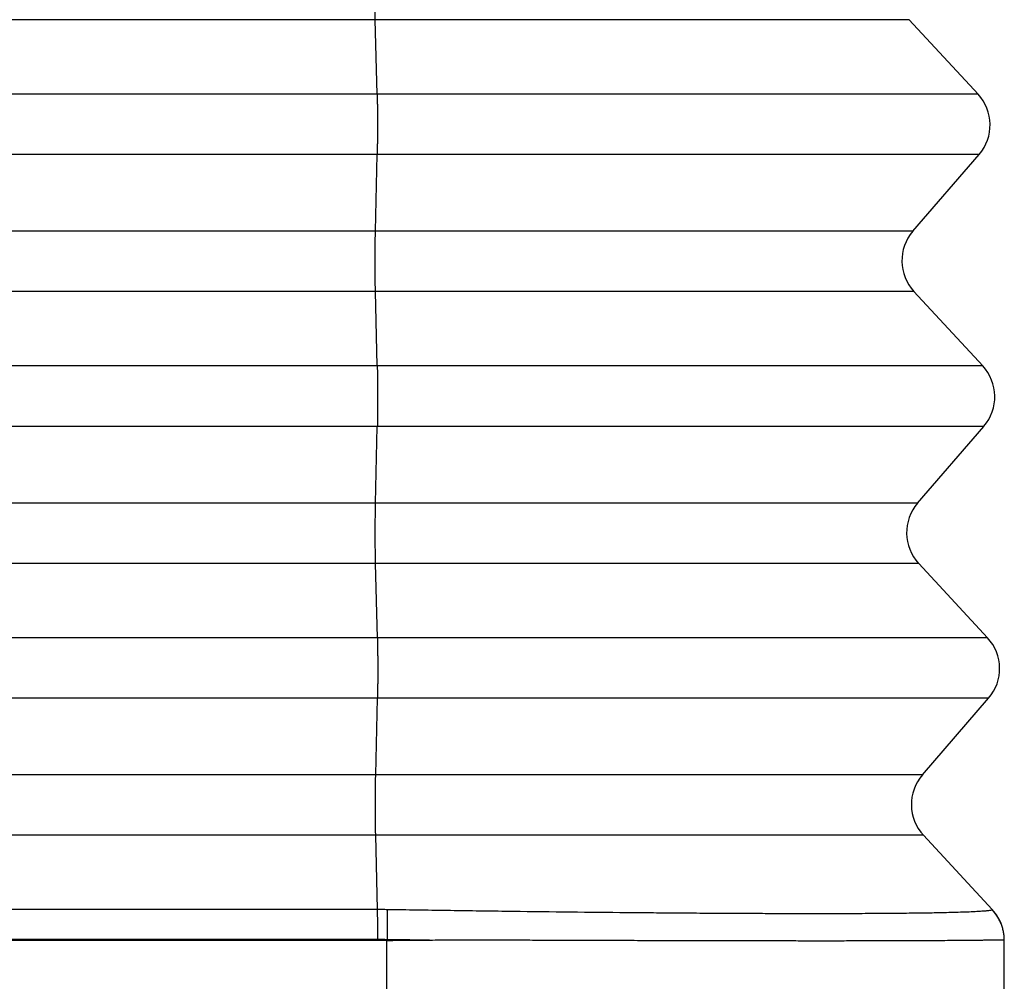
# Model space of a CAD drawing. Units: millimetres. Extents: x 361 to 658, y 776 to 986.
# Drawn here: x 526 to 531, y 856 to 861 of the extents above; entities that cross this region are included whole.
import ezdxf

# ---------------------------------------------------------------- set-up
doc = ezdxf.new("R2010")
doc.units = ezdxf.units.MM

# ---------------------------------------------------------------- blocks, each defined once
blk = doc.blocks.new('23507_H__9', base_point=(1018.95, 1701))
at = {"color": 7, "linetype": 'Continuous'}
for p, q in [((1056.005, 1722.91), (1043.799, 1722.91)), ((1056.025, 1722.09), (1056.005, 1722.91)), ((1062.66, 1722.09), (1061.9, 1722.91)), ((1056.025, 1722.09), (1043.073, 1722.09)), ((1056.026, 1721.423), (1043.073, 1721.423)), ((1056.006, 1720.577), (1056.026, 1721.423)), ((1061.941, 1720.577), (1062.671, 1721.423)), ((1056.006, 1720.577), (1043.799, 1720.577)), ((1056.007, 1719.91), (1043.799, 1719.91)), ((1056.027, 1719.09), (1056.007, 1719.91)), ((1062.712, 1719.09), (1061.952, 1719.91)), ((1056.027, 1719.09), (1043.073, 1719.09)), ((1056.027, 1718.423), (1043.073, 1718.423)), ((1056.008, 1717.577), (1056.027, 1718.423)), ((1061.993, 1717.577), (1062.724, 1718.423)), ((1056.008, 1717.577), (1043.799, 1717.577)), ((1056.008, 1716.91), (1043.799, 1716.91)), ((1056.028, 1716.09), (1056.008, 1716.91)), ((1062.764, 1716.09), (1062.005, 1716.91)), ((1056.028, 1716.09), (1043.073, 1716.09)), ((1056.028, 1715.423), (1043.073, 1715.423)), ((1056.009, 1714.577), (1056.028, 1715.423)), ((1062.045, 1714.577), (1062.776, 1715.423)), ((1056.009, 1714.577), (1043.799, 1714.577)), ((1056.009, 1713.91), (1043.799, 1713.91)), ((1056.029, 1713.09), (1056.009, 1713.91)), ((1062.817, 1713.09), (1062.057, 1713.91)), ((1056.029, 1713.09), (1043.073, 1713.09)), ((1056.133, 1712.747), (1041.45, 1712.75)), ((1056.033, 1712.759), (1042.949, 1712.759)), ((1056.133, 1709.991), (1056.133, 1712.747)), ((1056.134, 1712.747), (1056.134, 1712.758)), ((1062.95, 1712.75), (1062.95, 1712.758)), ((1062.95, 1705.29), (1062.95, 1712.75))]:
    blk.add_line(p, q, dxfattribs=at)
for centre, start, end in [((1062.293, 1721.75), 319.1897, 42.8103), ((1062.319, 1720.25), 139.1897, 222.8103), ((1062.345, 1718.75), 319.1897, 42.8103), ((1062.371, 1717.25), 139.1897, 222.8103), ((1062.398, 1715.75), 319.1897, 42.8103), ((1062.424, 1714.25), 139.1897, 222.8103), ((1062.45, 1712.75), 1, 42.8103)]:
    blk.add_arc(centre, 0.5, start, end, dxfattribs=at)
for points, knots in [([(1056.005, 1722.91), (1056.005, 1722.934), (1056.004, 1722.985), (1056.003, 1723.066), (1056.002, 1723.152), (1056.002, 1723.242), (1056.002, 1723.331), (1056.003, 1723.419), (1056.003, 1723.5), (1056.005, 1723.552), (1056.005, 1723.577)], [0, 0, 0, 0, 0.0722104, 0.1532963, 0.2405696, 0.3311359, 0.4219918, 0.5101237, 0.5926091, 0.6667131, 0.6667131, 0.6667131, 0.6667131]), ([(1061.9, 1722.91), (1061.826, 1722.91), (1061.677, 1722.91), (1061.348, 1722.91), (1060.85, 1722.91), (1060.129, 1722.91), (1059.249, 1722.91), (1058.243, 1722.91), (1057.147, 1722.91), (1056.391, 1722.91), (1056.005, 1722.91)], [0, 0, 0, 0, 0.222841, 0.445682, 0.987251, 1.717081, 2.608053, 3.627043, 4.736296, 5.894473, 5.894473, 5.894473, 5.894473]), ([(1062.66, 1722.09), (1062.576, 1722.09), (1062.409, 1722.09), (1062.038, 1722.09), (1061.478, 1722.09), (1060.667, 1722.09), (1059.676, 1722.09), (1058.543, 1722.09), (1057.31, 1722.09), (1056.46, 1722.09), (1056.025, 1722.09)], [0, 0, 0, 0, 0.250815, 0.501629, 1.111197, 1.932662, 2.935502, 4.082433, 5.330924, 6.63448, 6.63448, 6.63448, 6.63448]), ([(1056.025, 1722.09), (1056.025, 1722.079), (1056.026, 1722.057), (1056.027, 1722.021), (1056.027, 1721.983), (1056.028, 1721.942), (1056.028, 1721.898), (1056.028, 1721.853), (1056.029, 1721.806), (1056.029, 1721.759), (1056.029, 1721.711), (1056.029, 1721.664), (1056.028, 1721.619), (1056.028, 1721.575), (1056.027, 1721.533), (1056.027, 1721.494), (1056.026, 1721.458), (1056.026, 1721.434), (1056.026, 1721.423)], [0, 0, 0, 0, 0.0322353, 0.0677016, 0.1062145, 0.1474849, 0.1911285, 0.2366649, 0.2835389, 0.3311363, 0.378813, 0.4259229, 0.4718454, 0.5160153, 0.557939, 0.5972167, 0.6335423, 0.6667138, 0.6667138, 0.6667138, 0.6667138]), ([(1062.671, 1721.423), (1062.588, 1721.423), (1062.42, 1721.423), (1062.049, 1721.423), (1061.487, 1721.423), (1060.675, 1721.423), (1059.683, 1721.423), (1058.548, 1721.423), (1057.313, 1721.423), (1056.461, 1721.423), (1056.026, 1721.423)], [0, 0, 0, 0, 0.251243, 0.502486, 1.113095, 1.935963, 2.940516, 4.089407, 5.34003, 6.645812, 6.645812, 6.645812, 6.645812]), ([(1056.007, 1719.91), (1056.006, 1719.934), (1056.005, 1719.985), (1056.004, 1720.066), (1056.003, 1720.152), (1056.003, 1720.242), (1056.003, 1720.331), (1056.004, 1720.419), (1056.005, 1720.5), (1056.006, 1720.552), (1056.006, 1720.577)], [0, 0, 0, 0, 0.0722104, 0.1532963, 0.2405696, 0.3311359, 0.4219918, 0.5101237, 0.5926091, 0.6667131, 0.6667131, 0.6667131, 0.6667131]), ([(1061.941, 1720.577), (1061.866, 1720.577), (1061.716, 1720.577), (1061.385, 1720.577), (1060.883, 1720.577), (1060.158, 1720.577), (1059.272, 1720.577), (1058.259, 1720.577), (1057.156, 1720.577), (1056.395, 1720.577), (1056.006, 1720.577)], [0, 0, 0, 0, 0.22434, 0.448681, 0.993894, 1.728635, 2.625603, 3.65145, 4.768166, 5.934135, 5.934135, 5.934135, 5.934135]), ([(1061.952, 1719.91), (1061.877, 1719.91), (1061.727, 1719.91), (1061.395, 1719.91), (1060.893, 1719.91), (1060.166, 1719.91), (1059.278, 1719.91), (1058.263, 1719.91), (1057.158, 1719.91), (1056.396, 1719.91), (1056.007, 1719.91)], [0, 0, 0, 0, 0.224769, 0.449537, 0.995792, 1.731936, 2.630617, 3.658424, 4.777272, 5.945467, 5.945467, 5.945467, 5.945467]), ([(1062.712, 1719.09), (1062.628, 1719.09), (1062.459, 1719.09), (1062.086, 1719.09), (1061.521, 1719.09), (1060.704, 1719.09), (1059.706, 1719.09), (1058.564, 1719.09), (1057.322, 1719.09), (1056.464, 1719.09), (1056.027, 1719.09)], [0, 0, 0, 0, 0.252742, 0.505484, 1.119738, 1.947518, 2.958067, 4.113814, 5.3719, 6.685474, 6.685474, 6.685474, 6.685474]), ([(1056.027, 1719.09), (1056.027, 1719.079), (1056.027, 1719.057), (1056.028, 1719.021), (1056.029, 1718.983), (1056.029, 1718.942), (1056.029, 1718.898), (1056.03, 1718.853), (1056.03, 1718.806), (1056.03, 1718.759), (1056.03, 1718.711), (1056.03, 1718.664), (1056.03, 1718.619), (1056.029, 1718.575), (1056.029, 1718.533), (1056.028, 1718.494), (1056.028, 1718.458), (1056.027, 1718.434), (1056.027, 1718.423)], [0, 0, 0, 0, 0.0322353, 0.0677016, 0.1062145, 0.1474849, 0.1911285, 0.2366649, 0.2835389, 0.3311363, 0.378813, 0.4259229, 0.4718454, 0.5160153, 0.557939, 0.5972167, 0.6335423, 0.6667138, 0.6667138, 0.6667138, 0.6667138]), ([(1062.724, 1718.423), (1062.639, 1718.423), (1062.471, 1718.423), (1062.097, 1718.423), (1061.531, 1718.423), (1060.712, 1718.423), (1059.712, 1718.423), (1058.569, 1718.423), (1057.324, 1718.423), (1056.465, 1718.423), (1056.027, 1718.423)], [0, 0, 0, 0, 0.253171, 0.506341, 1.121636, 1.950819, 2.963081, 4.120788, 5.381006, 6.696806, 6.696806, 6.696806, 6.696806]), ([(1056.008, 1716.91), (1056.008, 1716.934), (1056.006, 1716.985), (1056.005, 1717.066), (1056.005, 1717.152), (1056.004, 1717.242), (1056.005, 1717.331), (1056.005, 1717.419), (1056.006, 1717.5), (1056.007, 1717.552), (1056.008, 1717.577)], [0, 0, 0, 0, 0.0722104, 0.1532963, 0.2405696, 0.3311359, 0.4219918, 0.5101237, 0.5926091, 0.6667131, 0.6667131, 0.6667131, 0.6667131]), ([(1061.993, 1717.577), (1061.917, 1717.577), (1061.767, 1717.577), (1061.432, 1717.577), (1060.927, 1717.577), (1060.195, 1717.577), (1059.301, 1717.577), (1058.279, 1717.577), (1057.167, 1717.577), (1056.4, 1717.577), (1056.008, 1717.577)], [0, 0, 0, 0, 0.226268, 0.452536, 1.002435, 1.743491, 2.648168, 3.682831, 4.809142, 5.985129, 5.985129, 5.985129, 5.985129]), ([(1062.005, 1716.91), (1061.929, 1716.91), (1061.778, 1716.91), (1061.443, 1716.91), (1060.936, 1716.91), (1060.203, 1716.91), (1059.308, 1716.91), (1058.284, 1716.91), (1057.17, 1716.91), (1056.401, 1716.91), (1056.008, 1716.91)], [0, 0, 0, 0, 0.226696, 0.453393, 1.004333, 1.746792, 2.653182, 3.689805, 4.818248, 5.996462, 5.996462, 5.996462, 5.996462]), ([(1062.764, 1716.09), (1062.68, 1716.09), (1062.51, 1716.09), (1062.134, 1716.09), (1061.564, 1716.09), (1060.741, 1716.09), (1059.735, 1716.09), (1058.585, 1716.09), (1057.333, 1716.09), (1056.469, 1716.09), (1056.028, 1716.09)], [0, 0, 0, 0, 0.25467, 0.50934, 1.128279, 1.962374, 2.980631, 4.145196, 5.412876, 6.736468, 6.736468, 6.736468, 6.736468]), ([(1056.028, 1716.09), (1056.028, 1716.079), (1056.029, 1716.057), (1056.029, 1716.021), (1056.03, 1715.983), (1056.03, 1715.942), (1056.031, 1715.898), (1056.031, 1715.853), (1056.031, 1715.806), (1056.031, 1715.759), (1056.031, 1715.711), (1056.031, 1715.664), (1056.031, 1715.619), (1056.031, 1715.575), (1056.03, 1715.533), (1056.03, 1715.494), (1056.029, 1715.458), (1056.028, 1715.434), (1056.028, 1715.423)], [0, 0, 0, 0, 0.0322353, 0.0677016, 0.1062145, 0.1474849, 0.1911285, 0.2366649, 0.2835389, 0.3311363, 0.378813, 0.4259229, 0.4718454, 0.5160153, 0.557939, 0.5972167, 0.6335423, 0.6667138, 0.6667138, 0.6667138, 0.6667138]), ([(1062.776, 1715.423), (1062.691, 1715.423), (1062.521, 1715.423), (1062.144, 1715.423), (1061.574, 1715.423), (1060.749, 1715.423), (1059.742, 1715.423), (1058.589, 1715.423), (1057.335, 1715.423), (1056.47, 1715.423), (1056.028, 1715.423)], [0, 0, 0, 0, 0.255098, 0.510197, 1.130177, 1.965675, 2.985646, 4.152169, 5.421982, 6.7478, 6.7478, 6.7478, 6.7478]), ([(1056.009, 1713.91), (1056.009, 1713.934), (1056.008, 1713.985), (1056.007, 1714.066), (1056.006, 1714.152), (1056.006, 1714.242), (1056.006, 1714.331), (1056.007, 1714.419), (1056.008, 1714.5), (1056.009, 1714.552), (1056.009, 1714.577)], [0, 0, 0, 0, 0.0722104, 0.1532963, 0.2405696, 0.3311359, 0.4219918, 0.5101237, 0.5926091, 0.6667131, 0.6667131, 0.6667131, 0.6667131]), ([(1062.045, 1714.577), (1061.969, 1714.577), (1061.817, 1714.577), (1061.48, 1714.577), (1060.97, 1714.577), (1060.232, 1714.577), (1059.331, 1714.577), (1058.3, 1714.577), (1057.178, 1714.577), (1056.404, 1714.577), (1056.009, 1714.577)], [0, 0, 0, 0, 0.228196, 0.456391, 1.010976, 1.758347, 2.670732, 3.714213, 4.850119, 6.036124, 6.036124, 6.036124, 6.036124]), ([(1062.057, 1713.91), (1061.981, 1713.91), (1061.828, 1713.91), (1061.491, 1713.91), (1060.98, 1713.91), (1060.24, 1713.91), (1059.337, 1713.91), (1058.305, 1713.91), (1057.181, 1713.91), (1056.406, 1713.91), (1056.009, 1713.91)], [0, 0, 0, 0, 0.228624, 0.457248, 1.012874, 1.761648, 2.675747, 3.721186, 4.859224, 6.047456, 6.047456, 6.047456, 6.047456]), ([(1056.136, 1713.089), (1056.128, 1713.089), (1056.11, 1713.09), (1056.084, 1713.09), (1056.057, 1713.09), (1056.039, 1713.09), (1056.029, 1713.09)], [0, 0, 0, 0, 0.0257346, 0.053495, 0.0777293, 0.1069914, 0.1069914, 0.1069914, 0.1069914]), ([(1056.033, 1712.759), (1056.033, 1712.774), (1056.033, 1712.804), (1056.033, 1712.849), (1056.032, 1712.893), (1056.032, 1712.936), (1056.031, 1712.978), (1056.031, 1713.018), (1056.03, 1713.055), (1056.03, 1713.079), (1056.029, 1713.09)], [0, 0, 0, 0, 0.0448406, 0.0898032, 0.1343199, 0.1778142, 0.2197256, 0.2595349, 0.2967821, 0.3310888, 0.3310888, 0.3310888, 0.3310888]), ([(1056.136, 1713.089), (1056.136, 1713.078), (1056.137, 1713.054), (1056.137, 1713.017), (1056.136, 1712.977), (1056.136, 1712.935), (1056.136, 1712.892), (1056.135, 1712.848), (1056.135, 1712.803), (1056.134, 1712.773), (1056.134, 1712.758)], [0, 0, 0, 0, 0.0342961, 0.0715355, 0.1113399, 0.1532489, 0.1967435, 0.2412629, 0.2862302, 0.3310773, 0.3310773, 0.3310773, 0.3310773]), ([(1062.817, 1713.089), (1062.814, 1713.087), (1062.805, 1713.081), (1062.779, 1713.079), (1062.74, 1713.073), (1062.68, 1713.07), (1062.604, 1713.065), (1062.512, 1713.062), (1062.413, 1713.059), (1062.286, 1713.055), (1062.123, 1713.052), (1061.919, 1713.049), (1061.679, 1713.047), (1061.415, 1713.045), (1061.139, 1713.045), (1060.869, 1713.044), (1060.605, 1713.045), (1060.346, 1713.045), (1060.098, 1713.046), (1059.835, 1713.047), (1059.554, 1713.049), (1059.257, 1713.051), (1058.976, 1713.054), (1058.586, 1713.057), (1058.077, 1713.062), (1057.44, 1713.07), (1056.791, 1713.079), (1056.355, 1713.086), (1056.136, 1713.089)], [0, 0, 0, 0, 0.009635, 0.034191, 0.074443, 0.130522, 0.211756, 0.304796, 0.40528, 0.508834, 0.687594, 0.892377, 1.122804, 1.406215, 1.685575, 1.949656, 2.217268, 2.477747, 2.726496, 2.958916, 3.269159, 3.567615, 3.85036, 4.113469, 4.736838, 5.375932, 6.026286, 6.683434, 6.683434, 6.683434, 6.683434]), ([(1062.817, 1713.09), (1062.817, 1713.09), (1062.817, 1713.09), (1062.817, 1713.09), (1062.817, 1713.09), (1062.817, 1713.09), (1062.817, 1713.09), (1062.817, 1713.09), (1062.817, 1713.09), (1062.817, 1713.09), (1062.817, 1713.09), (1062.817, 1713.09), (1062.817, 1713.089), (1062.817, 1713.089), (1062.817, 1713.089), (1062.817, 1713.089), (1062.817, 1713.089)], [0, 0, 0, 0, 0.0000306828, 0.0000540075, 0.0000839591, 0.0001205836, 0.0001639273, 0.0002140364, 0.0002708868, 0.0003344248, 0.0004046498, 0.0004815612, 0.0005651584, 0.0006554407, 0.0007524077, 0.0008560587, 0.0008560587, 0.0008560587, 0.0008560587]), ([(1062.95, 1712.759), (1062.95, 1712.766), (1062.949, 1712.781), (1062.947, 1712.804), (1062.944, 1712.826), (1062.94, 1712.849), (1062.935, 1712.871), (1062.929, 1712.893), (1062.922, 1712.915), (1062.914, 1712.936), (1062.905, 1712.958), (1062.895, 1712.978), (1062.884, 1712.998), (1062.872, 1713.018), (1062.859, 1713.037), (1062.846, 1713.055), (1062.832, 1713.073), (1062.822, 1713.084), (1062.817, 1713.089)], [0, 0, 0, 0, 0.0223413, 0.0448441, 0.0674871, 0.0902483, 0.1131048, 0.1360333, 0.1590098, 0.1820103, 0.2050104, 0.2279859, 0.2509125, 0.2737665, 0.2965244, 0.3191635, 0.3416616, 0.3639976, 0.3639976, 0.3639976, 0.3639976]), ([(1056.134, 1712.758), (1056.126, 1712.758), (1056.109, 1712.759), (1056.085, 1712.759), (1056.059, 1712.759), (1056.042, 1712.759), (1056.033, 1712.759)], [0, 0, 0, 0, 0.0243678, 0.0506827, 0.073451, 0.1013652, 0.1013652, 0.1013652, 0.1013652]), ([(1056.134, 1712.747), (1056.134, 1712.747), (1056.134, 1712.747), (1056.134, 1712.747), (1056.134, 1712.747), (1056.133, 1712.747), (1056.133, 1712.747)], [0, 0, 0, 0, 0.000280967, 0.000561934, 0.000842917, 0.001123901, 0.001123901, 0.001123901, 0.001123901]), ([(1056.637, 1712.751), (1056.593, 1712.752), (1056.51, 1712.753), (1056.388, 1712.755), (1056.265, 1712.756), (1056.181, 1712.757), (1056.134, 1712.758)], [0, 0, 0, 0, 0.1319908, 0.2512943, 0.3638996, 0.5031534, 0.5031534, 0.5031534, 0.5031534]), ([(1056.637, 1712.751), (1056.596, 1712.751), (1056.512, 1712.75), (1056.386, 1712.749), (1056.26, 1712.748), (1056.176, 1712.747), (1056.134, 1712.747)], [0, 0, 0, 0, 0.124222, 0.2513993, 0.3774436, 0.5029246, 0.5029246, 0.5029246, 0.5029246]), ([(1062.94, 1712.753), (1062.937, 1712.753), (1062.927, 1712.754), (1062.907, 1712.754), (1062.875, 1712.754), (1062.827, 1712.753), (1062.776, 1712.752), (1062.728, 1712.751), (1062.689, 1712.751), (1062.651, 1712.75), (1062.62, 1712.75), (1062.569, 1712.749), (1062.489, 1712.749), (1062.379, 1712.748), (1062.258, 1712.747), (1062.123, 1712.746), (1061.963, 1712.745), (1061.795, 1712.745), (1061.63, 1712.744), (1061.481, 1712.744), (1061.341, 1712.744), (1061.215, 1712.744), (1061.107, 1712.743), (1060.966, 1712.743), (1060.787, 1712.743), (1060.596, 1712.744), (1060.442, 1712.744), (1060.329, 1712.744), (1060.229, 1712.744), (1060.147, 1712.744), (1060.037, 1712.744), (1059.891, 1712.745), (1059.695, 1712.745), (1059.484, 1712.746), (1059.255, 1712.746), (1058.995, 1712.747), (1058.714, 1712.748), (1058.422, 1712.749), (1058.137, 1712.75), (1057.872, 1712.751), (1057.631, 1712.751), (1057.419, 1712.752), (1057.225, 1712.752), (1057.049, 1712.752), (1056.893, 1712.752), (1056.758, 1712.752), (1056.675, 1712.751), (1056.637, 1712.751)], [0, 0, 0, 0, 0.0107, 0.029642, 0.059815, 0.107027, 0.174518, 0.210787, 0.252158, 0.292757, 0.32451, 0.342997, 0.447539, 0.563089, 0.674407, 0.809192, 0.968851, 1.154793, 1.312163, 1.46336, 1.604484, 1.731638, 1.840922, 1.928438, 2.154073, 2.377863, 2.502359, 2.61643, 2.716827, 2.800302, 2.863606, 3.045274, 3.240367, 3.450873, 3.678783, 3.926087, 4.23149, 4.520833, 4.80307, 5.087156, 5.315265, 5.527304, 5.72204, 5.898239, 6.054668, 6.190094, 6.303284, 6.303284, 6.303284, 6.303284]), ([(1062.95, 1712.758), (1062.95, 1712.758), (1062.949, 1712.756), (1062.947, 1712.755), (1062.944, 1712.754), (1062.942, 1712.753), (1062.94, 1712.753)], [0, 0, 0, 0, 0.00144055, 0.00360879, 0.00681578, 0.01113136, 0.01113136, 0.01113136, 0.01113136]), ([(1062.95, 1712.75), (1062.95, 1712.75), (1062.949, 1712.751), (1062.946, 1712.752), (1062.943, 1712.753), (1062.941, 1712.753), (1062.941, 1712.753), (1062.94, 1712.753)], [0, 0, 0, 0, 0.00121838, 0.00389969, 0.00820792, 0.0091488, 0.01014238, 0.01014238, 0.01014238, 0.01014238]), ([(1062.95, 1712.758), (1062.95, 1712.758), (1062.95, 1712.758), (1062.95, 1712.758), (1062.95, 1712.758), (1062.95, 1712.759), (1062.95, 1712.759), (1062.95, 1712.759), (1062.95, 1712.759), (1062.95, 1712.759), (1062.95, 1712.759)], [0, 0, 0, 0, 0.000106949, 0.0002139023, 0.0003208597, 0.0004278214, 0.0005347872, 0.0006417573, 0.0007487317, 0.0008557121, 0.0008557121, 0.0008557121, 0.0008557121])]:
    blk.add_open_spline(points, degree=3, knots=knots, dxfattribs=at)
blk = doc.blocks.new('MFV_06_LG40__11', base_point=(1018.95, 1679.25))
blk.add_blockref('23507_H__9', (1018.95, 1701))
blk = doc.blocks.new('Da_sinistra1', base_point=(1056.136, 1726))
blk.add_blockref('MFV_06_LG40__11', (1018.95, 1679.25))

msp = doc.modelspace()

# ---------------------------------------------------------------- block references
at = {"xscale": 0.5, "yscale": 0.5, "zscale": 0.5}
msp.add_blockref('Da_sinistra1', (528.0681, 863), dxfattribs=at)

doc.saveas('drawing.dxf')
